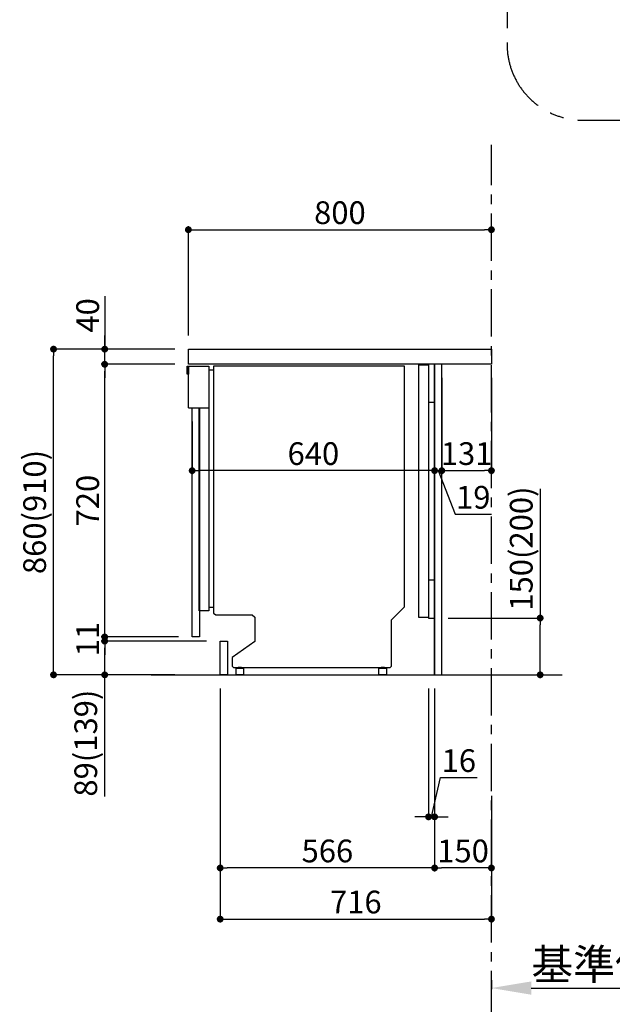
# Model space of a CAD drawing. Extents: x 27948 to 54421, y -25 to 8845.
# Drawn here: x 49914 to 51478, y 1298 to 3897 of the extents above; entities that cross this region are included whole.
import ezdxf

# ---------------------------------------------------------------- set-up
doc = ezdxf.new("R2010")
doc.units = 0
doc.header["$LTSCALE"] = 50
doc.header["$MEASUREMENT"] = 0
doc.linetypes.add('CENTER', pattern=[2, 1.25, -0.25, 0.25, -0.25])
doc.linetypes.add('HIDDEN', pattern=[0.375, 0.25, -0.125])
doc.layers.get('0').update_dxf_attribs({"linetype": 'CONTINUOUS'})
doc.layers.get('DEFPOINTS').update_dxf_attribs({"color": 146, "linetype": 'CONTINUOUS'})
for name, color, linetype in [('111-壁仕上', 3, 'CONTINUOUS'), ('121-キャビネット（中）', 253, 'HIDDEN'), ('122-扉', 6, 'CONTINUOUS'), ('126-甲板', 2, 'CONTINUOUS'), ('150-機器', 8, 'CONTINUOUS'), ('166-寸法B', 11, 'CONTINUOUS'), ('180-補助', 161, 'CONTINUOUS')]:
    doc.layers.add(name, color=color, linetype=linetype)
doc.styles.add('KH001', font='txt')
doc.dimstyles.new('KH1xx030', dxfattribs={"dimscale": 30, "dimtxt": 2, "dimasz": 0.6, "dimexe": 0.3, "dimexo": 1.2, "dimgap": 0.5, "dimtad": 3, "dimdec": 1, "dimdsep": 46, "dimlunit": 6, "dimtxsty": 'KH001', "dimblk": 'DOT', "dimcen": 1, "dimdle": 1, "dimclrd": 256, "dimclre": 256, "dimclrt": 256, "dimadec": 0, "dimazin": 0, "dimtfac": 1, "dimtdec": 1, "dimtix": 1, "dimtmove": 2, "dimatfit": 3, "dimldrblk": 'CLOSEDBLANK', "dimfxl": 1, "dimtolj": 1, "dimtzin": 0, "dimlwd": -1, "dimlwe": -1, "dimarcsym": 0})

# ---------------------------------------------------------------- blocks, each defined once
blk = doc.blocks.new('*D47')
at = {"layer": '166-寸法B', "transparency": 16777216}
for p, q in [((52080.5, 3959.3), (52080.5, 3932.3)), ((51975.5, 3929.3), (51277.9, 3929.3))]:
    blk.add_line(p, q, dxfattribs=at)
blk.add_solid([(51975.5, 3911.8), (51975.5, 3946.8), (52080.5, 3929.3)], dxfattribs=at)
at = {"layer": 'DEFPOINTS', "color": 0, "transparency": 16777216}
for p in [(51286.9, 4068), (51286.9, 3929.3), (52080.5, 3929.3)]:
    blk.add_point(p, dxfattribs=at)
at = {"layer": '166-寸法B', "transparency": 16777216, "insert": (51670.9, 3991.8), "char_height": 81, "attachment_point": 5, "style": 'KH001'}
blk.add_mtext('\\A1;基準位置 Ｂ', dxfattribs=at)
blk = doc.blocks.new('_ClosedBlank')
at = {"color": 0, "linetype": 'ByBlock', "lineweight": -2}
for p, q in [((-1, 0.167), (0, 0)), ((-1, 0.167), (-1, -0.167)), ((0, 0), (-1, -0.167))]:
    blk.add_line(p, q, dxfattribs=at)
blk = doc.blocks.new('_None')
blk = doc.blocks.new('_Dot')
at = {"color": 0, "linetype": 'ByBlock', "lineweight": -2}
blk.add_line((-0.5, 0), (-1, 0), dxfattribs=at)
at = {"color": 0, "linetype": 'ByBlock', "const_width": 0.5}
blk.add_lwpolyline([(-0.25, 0, 1), (0.25, 0, 1)], format="xyb", close=True, dxfattribs=at)
blk = doc.blocks.new('*D311')
at = {"layer": '166-寸法B', "transparency": 16777216}
for p, q in [((51288.1, 2659), (51288.1, 2317.5)), ((51045.5, 2317.5), (51297.1, 2317.5)), ((51288.1, 2185.5), (51288.1, 2299.5)), ((51045.5, 2167.5), (51297.1, 2167.5))]:
    blk.add_line(p, q, dxfattribs=at)
at = {"layer": 'DEFPOINTS', "color": 0, "transparency": 16777216}
for p in [(51009.5, 2317.5), (51288.1, 2317.5), (51009.5, 2167.5)]:
    blk.add_point(p, dxfattribs=at)
at = {"layer": '166-寸法B', "transparency": 16777216, "xscale": 18, "yscale": 18, "zscale": 18}
for p, rotation in [((51288.1, 2317.5), 90), ((51288.1, 2167.5), 270)]:
    blk.add_blockref('_Dot', p, dxfattribs=dict(at, rotation=rotation))
at = {"layer": '166-寸法B', "transparency": 16777216, "insert": (51238.1, 2501), "char_height": 60, "attachment_point": 5, "rotation": 90, "style": 'KH001'}
blk.add_mtext('\\A1;150(200)', dxfattribs=at)
blk = doc.blocks.new('*D312')
at = {"layer": '166-寸法B', "transparency": 16777216}
for p, q in [((50993.5, 2131.5), (50993.5, 1783.5)), ((51009.5, 2131.5), (51009.5, 1783.5)), ((51001.5, 1792.5), (51025.4, 1896)), ((51025.4, 1896), (51121.5, 1896)), ((50975.5, 1792.5), (50957.5, 1792.5)), ((50993.5, 1792.5), (51009.5, 1792.5)), ((50993.5, 1792.5), (51009.5, 1792.5)), ((51027.5, 1792.5), (51045.5, 1792.5))]:
    blk.add_line(p, q, dxfattribs=at)
at = {"layer": 'DEFPOINTS', "color": 0, "transparency": 16777216}
for p in [(50993.5, 2167.5), (51009.5, 2167.5), (51009.5, 1792.5)]:
    blk.add_point(p, dxfattribs=at)
at = {"layer": '166-寸法B', "transparency": 16777216, "xscale": 18, "yscale": 18, "zscale": 18}
blk.add_blockref('_Dot', (50993.5, 1792.5), dxfattribs=at)
at = {"layer": '166-寸法B', "transparency": 16777216, "xscale": 18, "yscale": 18, "zscale": 18, "rotation": 180}
blk.add_blockref('_Dot', (51009.5, 1792.5), dxfattribs=at)
at = {"layer": '166-寸法B', "transparency": 16777216, "insert": (51073.5, 1941), "char_height": 60, "attachment_point": 5, "style": 'KH001'}
blk.add_mtext('\\A1;16', dxfattribs=at)
blk = doc.blocks.new('*D313')
at = {"layer": '166-寸法B', "transparency": 16777216}
for p, q in [((51009.5, 2951.5), (51009.5, 2697.7)), ((51028.5, 2951.5), (51028.5, 2697.7)), ((50991.5, 2706.7), (50973.5, 2706.7)), ((51009.5, 2706.7), (51028.5, 2706.7)), ((51009.5, 2706.7), (51028.5, 2706.7)), ((51019, 2706.7), (51063.6, 2591.4)), ((51046.5, 2706.7), (51064.5, 2706.7)), ((51063.6, 2591.4), (51159.4, 2591.4))]:
    blk.add_line(p, q, dxfattribs=at)
at = {"layer": 'DEFPOINTS', "color": 0, "transparency": 16777216}
for p in [(51009.5, 2987.5), (51028.5, 2987.5), (51028.5, 2706.7)]:
    blk.add_point(p, dxfattribs=at)
at = {"layer": '166-寸法B', "transparency": 16777216, "xscale": 18, "yscale": 18, "zscale": 18}
blk.add_blockref('_Dot', (51009.5, 2706.7), dxfattribs=at)
at = {"layer": '166-寸法B', "transparency": 16777216, "xscale": 18, "yscale": 18, "zscale": 18, "rotation": 180}
blk.add_blockref('_Dot', (51028.5, 2706.7), dxfattribs=at)
at = {"layer": '166-寸法B', "transparency": 16777216, "insert": (51111.5, 2636.4), "char_height": 60, "attachment_point": 5, "style": 'KH001'}
blk.add_mtext('\\A1;19', dxfattribs=at)
blk = doc.blocks.new('*D314')
at = {"layer": '166-寸法B', "transparency": 16777216}
for p, q in [((51028.5, 2951.5), (51028.5, 2697.7)), ((51159.5, 2951.5), (51159.5, 2697.7)), ((51046.5, 2706.7), (51141.5, 2706.7))]:
    blk.add_line(p, q, dxfattribs=at)
at = {"layer": 'DEFPOINTS', "color": 0, "transparency": 16777216}
for p in [(51028.5, 2987.5), (51159.5, 2987.5), (51159.5, 2706.7)]:
    blk.add_point(p, dxfattribs=at)
at = {"layer": '166-寸法B', "transparency": 16777216, "xscale": 18, "yscale": 18, "zscale": 18, "rotation": 180}
blk.add_blockref('_Dot', (51028.5, 2706.7), dxfattribs=at)
at = {"layer": '166-寸法B', "transparency": 16777216, "xscale": 18, "yscale": 18, "zscale": 18}
blk.add_blockref('_Dot', (51159.5, 2706.7), dxfattribs=at)
at = {"layer": '166-寸法B', "transparency": 16777216, "insert": (51094, 2751.7), "char_height": 60, "attachment_point": 5, "style": 'KH001'}
blk.add_mtext('\\A1;131', dxfattribs=at)
blk = doc.blocks.new('*D315')
at = {"layer": '166-寸法B', "transparency": 16777216}
for p, q in [((51009.5, 2951.5), (51009.5, 2697.7)), ((50369.5, 2836.5), (50369.5, 2697.7)), ((50991.5, 2706.7), (50387.5, 2706.7))]:
    blk.add_line(p, q, dxfattribs=at)
at = {"layer": 'DEFPOINTS', "color": 0, "transparency": 16777216}
for p in [(51009.5, 2987.5), (50369.5, 2872.5), (50369.5, 2706.7)]:
    blk.add_point(p, dxfattribs=at)
at = {"layer": '166-寸法B', "transparency": 16777216, "xscale": 18, "yscale": 18, "zscale": 18, "rotation": 180}
blk.add_blockref('_Dot', (50369.5, 2706.7), dxfattribs=at)
at = {"layer": '166-寸法B', "transparency": 16777216, "xscale": 18, "yscale": 18, "zscale": 18}
blk.add_blockref('_Dot', (51009.5, 2706.7), dxfattribs=at)
at = {"layer": '166-寸法B', "transparency": 16777216, "insert": (50689.5, 2751.7), "char_height": 60, "attachment_point": 5, "style": 'KH001'}
blk.add_mtext('\\A1;640', dxfattribs=at)
blk = doc.blocks.new('*D316')
at = {"layer": '166-寸法B', "transparency": 16777216}
for p, q in [((50443.5, 2131.5), (50443.5, 1513.5)), ((51159.5, 1685.2), (51159.5, 1513.5)), ((50461.5, 1522.5), (51141.5, 1522.5))]:
    blk.add_line(p, q, dxfattribs=at)
at = {"layer": 'DEFPOINTS', "color": 0, "transparency": 16777216}
for p in [(50443.5, 2167.5), (51159.5, 1721.2), (51159.5, 1522.5)]:
    blk.add_point(p, dxfattribs=at)
at = {"layer": '166-寸法B', "transparency": 16777216, "xscale": 18, "yscale": 18, "zscale": 18, "rotation": 180}
blk.add_blockref('_Dot', (50443.5, 1522.5), dxfattribs=at)
at = {"layer": '166-寸法B', "transparency": 16777216, "xscale": 18, "yscale": 18, "zscale": 18}
blk.add_blockref('_Dot', (51159.5, 1522.5), dxfattribs=at)
at = {"layer": '166-寸法B', "transparency": 16777216, "insert": (50801.5, 1567.5), "char_height": 60, "attachment_point": 5, "style": 'KH001'}
blk.add_mtext('\\A1;716', dxfattribs=at)
blk = doc.blocks.new('*D317')
at = {"layer": '166-寸法B', "transparency": 16777216}
for p, q in [((50359.5, 3063.5), (50359.5, 3351.9)), ((50377.5, 3342.9), (51141.5, 3342.9)), ((51159.5, 3285.5), (51159.5, 3351.9))]:
    blk.add_line(p, q, dxfattribs=at)
at = {"layer": 'DEFPOINTS', "color": 0, "transparency": 16777216}
for p in [(51159.5, 3342.9), (51159.5, 3249.5), (50359.5, 3027.5)]:
    blk.add_point(p, dxfattribs=at)
at = {"layer": '166-寸法B', "transparency": 16777216, "xscale": 18, "yscale": 18, "zscale": 18, "rotation": 180}
blk.add_blockref('_Dot', (50359.5, 3342.9), dxfattribs=at)
at = {"layer": '166-寸法B', "transparency": 16777216, "xscale": 18, "yscale": 18, "zscale": 18}
blk.add_blockref('_Dot', (51159.5, 3342.9), dxfattribs=at)
at = {"layer": '166-寸法B', "transparency": 16777216, "insert": (50759.5, 3387.9), "char_height": 60, "attachment_point": 5, "style": 'KH001'}
blk.add_mtext('\\A1;800', dxfattribs=at)
blk = doc.blocks.new('*D318')
at = {"layer": '166-寸法B', "transparency": 16777216}
for p, q in [((50323.5, 3027.5), (49994.7, 3027.5)), ((50003.7, 2185.5), (50003.7, 3009.5)), ((50324, 2167.5), (49994.7, 2167.5))]:
    blk.add_line(p, q, dxfattribs=at)
at = {"layer": 'DEFPOINTS', "color": 0, "transparency": 16777216}
for p in [(50003.7, 3027.5), (50359.5, 3027.5), (50360, 2167.5)]:
    blk.add_point(p, dxfattribs=at)
at = {"layer": '166-寸法B', "transparency": 16777216, "xscale": 18, "yscale": 18, "zscale": 18}
for p, rotation in [((50003.7, 3027.5), 90), ((50003.7, 2167.5), 270)]:
    blk.add_blockref('_Dot', p, dxfattribs=dict(at, rotation=rotation))
at = {"layer": '166-寸法B', "transparency": 16777216, "insert": (49953.7, 2597.5), "char_height": 60, "attachment_point": 5, "rotation": 90, "style": 'KH001'}
blk.add_mtext('\\A1;860(910)', dxfattribs=at)
blk = doc.blocks.new('*D319')
at = {"layer": '166-寸法B', "transparency": 16777216}
for p, q in [((50138.7, 3167.8), (50138.7, 3027.5)), ((50138.7, 3045.5), (50138.7, 3063.5)), ((50323.5, 3027.5), (50129.7, 3027.5)), ((50138.7, 2987.5), (50138.7, 3027.5)), ((50138.7, 2987.5), (50138.7, 3027.5)), ((50323.5, 2987.5), (50129.7, 2987.5)), ((50138.7, 2969.5), (50138.7, 2951.5))]:
    blk.add_line(p, q, dxfattribs=at)
at = {"layer": 'DEFPOINTS', "color": 0, "transparency": 16777216}
for p in [(50138.7, 3027.5), (50359.5, 3027.5), (50359.5, 2987.5)]:
    blk.add_point(p, dxfattribs=at)
at = {"layer": '166-寸法B', "transparency": 16777216, "xscale": 18, "yscale": 18, "zscale": 18}
for p, rotation in [((50138.7, 3027.5), 270), ((50138.7, 2987.5), 90)]:
    blk.add_blockref('_Dot', p, dxfattribs=dict(at, rotation=rotation))
at = {"layer": '166-寸法B', "transparency": 16777216, "insert": (50093.7, 3116.6), "char_height": 60, "attachment_point": 5, "rotation": 90, "style": 'KH001'}
blk.add_mtext('\\A1;40', dxfattribs=at)
blk = doc.blocks.new('*D320')
at = {"layer": '166-寸法B', "transparency": 16777216}
for p, q in [((51009.5, 2131.5), (51009.5, 1648.5)), ((51159.5, 1847.9), (51159.5, 1648.5)), ((51141.5, 1657.5), (51027.5, 1657.5))]:
    blk.add_line(p, q, dxfattribs=at)
at = {"layer": 'DEFPOINTS', "color": 0, "transparency": 16777216}
for p in [(51009.5, 2167.5), (51159.5, 1883.9), (51009.5, 1657.5)]:
    blk.add_point(p, dxfattribs=at)
at = {"layer": '166-寸法B', "transparency": 16777216, "xscale": 18, "yscale": 18, "zscale": 18, "rotation": 180}
blk.add_blockref('_Dot', (51009.5, 1657.5), dxfattribs=at)
at = {"layer": '166-寸法B', "transparency": 16777216, "xscale": 18, "yscale": 18, "zscale": 18}
blk.add_blockref('_Dot', (51159.5, 1657.5), dxfattribs=at)
at = {"layer": '166-寸法B', "transparency": 16777216, "insert": (51084.5, 1702.5), "char_height": 60, "attachment_point": 5, "style": 'KH001'}
blk.add_mtext('\\A1;150', dxfattribs=at)
blk = doc.blocks.new('*D321')
at = {"layer": '166-寸法B', "transparency": 16777216}
for p, q in [((50443.5, 2131.5), (50443.5, 1648.5)), ((51009.5, 2131.5), (51009.5, 1648.5)), ((50991.5, 1657.5), (50461.5, 1657.5))]:
    blk.add_line(p, q, dxfattribs=at)
at = {"layer": 'DEFPOINTS', "color": 0, "transparency": 16777216}
for p in [(50443.5, 2167.5), (51009.5, 2167.5), (50443.5, 1657.5)]:
    blk.add_point(p, dxfattribs=at)
at = {"layer": '166-寸法B', "transparency": 16777216, "xscale": 18, "yscale": 18, "zscale": 18, "rotation": 180}
blk.add_blockref('_Dot', (50443.5, 1657.5), dxfattribs=at)
at = {"layer": '166-寸法B', "transparency": 16777216, "xscale": 18, "yscale": 18, "zscale": 18}
blk.add_blockref('_Dot', (51009.5, 1657.5), dxfattribs=at)
at = {"layer": '166-寸法B', "transparency": 16777216, "insert": (50726.5, 1702.5), "char_height": 60, "attachment_point": 5, "style": 'KH001'}
blk.add_mtext('\\A1;566', dxfattribs=at)
blk = doc.blocks.new('A$C16718')
at = {"layer": '121-キャビネット（中）', "linetype": 'Continuous', "flags": 128}
for points in [[(-16, 0), (-16, -100), (0, -100), (0, 0)], [(-16, -1), (-16, -669), (-42, -669), (-42, -1)], [(0, -670), (0, -570), (-16, -570), (-16, -670)]]:
    blk.add_lwpolyline(points, close=True, dxfattribs=at)
blk = doc.blocks.new('A$C30407')
at = {"layer": '150-機器', "linetype": 'Continuous'}
for p, q in [((-504.5, 0), (-504.5, -652.6)), ((0, 0), (-504.5, 0)), ((0, -635.1), (0, 0)), ((-573.3, -21.2), (-573.3, -0.1)), ((-573.3, -0.1), (-516.9, -0.1)), ((-569.8, -21.2), (-573.3, -21.2)), ((-569.8, -110.1), (-569.8, -0.1)), ((-569.8, -0.1), (-569.8, -21.2)), ((-516.9, -0.1), (-516.9, -631.5)), ((-516.9, -10), (-504.5, -10)), ((-569.8, -110.1), (-516.9, -110.1)), ((-516.9, -646.4), (-541.6, -646.4)), ((-516.9, -631.5), (-516.9, -646.4)), ((-516.9, -636), (-504.5, -636)), ((-34.3, -669.4), (0, -635.1)), ((-504.5, -652.6), (-498.4, -656.2)), ((-498.4, -656.2), (-402.2, -656.2)), ((-402.2, -656.2), (-395.1, -663.2)), ((-395.1, -663.2), (-395.1, -726.7)), ((-34.3, -792), (-34.3, -669.4)), ((-395.1, -726.7), (-455.1, -769.1)), ((-455.1, -769.1), (-455.1, -792)), ((-455.1, -792), (-451.5, -795.6)), ((-451.5, -795.6), (-37.9, -795.6)), ((-444.7, -798.1), (-444.5, -797.8)), ((-444.7, -798.3), (-444.7, -798.1)), ((-444.7, -813.7), (-444.7, -798.3)), ((-444.5, -797.8), (-444.2, -797.6)), ((-444.2, -797.6), (-443.8, -797.4)), ((-443.8, -797.4), (-443.3, -797.2)), ((-443.3, -797.2), (-442.7, -797.1)), ((-442.7, -797.1), (-442.1, -797)), ((-442.1, -797), (-441.4, -797)), ((-441.4, -797), (-428.1, -797)), ((-439, -795), (-430, -795)), ((-439, -797), (-439, -795)), ((-430, -797), (-439, -797)), ((-430, -795), (-430, -797)), ((-428.1, -797), (-427.4, -797)), ((-427.4, -797), (-426.8, -797.1)), ((-426.8, -797.1), (-426.2, -797.2)), ((-426.2, -797.2), (-425.7, -797.4)), ((-425.7, -797.4), (-425.3, -797.6)), ((-425.3, -797.6), (-425, -797.8)), ((-425, -797.8), (-424.8, -798.1)), ((-424.8, -798.1), (-424.7, -798.3)), ((-424.7, -798.3), (-424.7, -813.7)), ((-67.4, -798.1), (-67.2, -797.8)), ((-67.4, -798.3), (-67.4, -798.1)), ((-67.4, -813.7), (-67.4, -798.3)), ((-67.2, -797.8), (-66.9, -797.6)), ((-66.9, -797.6), (-66.4, -797.4)), ((-66.4, -797.4), (-65.9, -797.2)), ((-65.9, -797.2), (-65.4, -797.1)), ((-65.4, -797.1), (-64.7, -797)), ((-64.7, -797), (-64.1, -797)), ((-64.1, -797), (-50.7, -797)), ((-61.7, -795), (-52.7, -795)), ((-61.7, -797), (-61.7, -795)), ((-52.7, -797), (-61.7, -797)), ((-52.7, -795), (-52.7, -797)), ((-50.7, -797), (-50.1, -797)), ((-50.1, -797), (-49.5, -797.1)), ((-49.5, -797.1), (-48.9, -797.2)), ((-48.9, -797.2), (-48.4, -797.4)), ((-48.4, -797.4), (-48, -797.6)), ((-48, -797.6), (-47.7, -797.8)), ((-47.7, -797.8), (-47.5, -798.1)), ((-47.5, -798.1), (-47.4, -798.3)), ((-47.4, -798.3), (-47.4, -813.7)), ((-37.9, -795.6), (-34.3, -792)), ((-444.7, -814), (-444.7, -813.7)), ((-444.5, -814.2), (-444.7, -814)), ((-444.2, -814.5), (-444.5, -814.2)), ((-443.8, -814.7), (-444.2, -814.5)), ((-443.3, -814.8), (-443.8, -814.7)), ((-442.7, -815), (-443.3, -814.8)), ((-442.1, -815), (-442.7, -815)), ((-441.4, -815.1), (-442.1, -815)), ((-428.1, -815.1), (-441.4, -815.1)), ((-427.4, -815), (-428.1, -815.1)), ((-426.8, -815), (-427.4, -815)), ((-426.2, -814.8), (-426.8, -815)), ((-425.7, -814.7), (-426.2, -814.8)), ((-425.3, -814.5), (-425.7, -814.7)), ((-425, -814.2), (-425.3, -814.5)), ((-424.8, -814), (-425, -814.2)), ((-424.7, -813.7), (-424.8, -814)), ((-67.4, -814), (-67.4, -813.7)), ((-67.2, -814.2), (-67.4, -814)), ((-66.9, -814.5), (-67.2, -814.2)), ((-66.4, -814.7), (-66.9, -814.5)), ((-65.9, -814.8), (-66.4, -814.7)), ((-65.4, -815), (-65.9, -814.8)), ((-64.7, -815), (-65.4, -815)), ((-64.1, -815.1), (-64.7, -815)), ((-50.7, -815.1), (-64.1, -815.1)), ((-50.1, -815), (-50.7, -815.1)), ((-49.5, -815), (-50.1, -815)), ((-48.9, -814.8), (-49.5, -815)), ((-48.4, -814.7), (-48.9, -814.8)), ((-48, -814.5), (-48.4, -814.7)), ((-47.7, -814.2), (-48, -814.5)), ((-47.5, -814), (-47.7, -814.2)), ((-47.4, -813.7), (-47.5, -814))]:
    blk.add_line(p, q, dxfattribs=at)
at = {"layer": '150-機器'}
blk.add_line((-541.6, -646.4), (-541.6, -110.1), dxfattribs=at)
blk = doc.blocks.new('*D322')
at = {"layer": '166-寸法B', "transparency": 16777216}
for p, q in [((50323.5, 2987.5), (50129.7, 2987.5)), ((50138.7, 2285.5), (50138.7, 2969.5)), ((50333.5, 2267.5), (50129.7, 2267.5))]:
    blk.add_line(p, q, dxfattribs=at)
at = {"layer": 'DEFPOINTS', "color": 0, "transparency": 16777216}
for p in [(50138.7, 2987.5), (50359.5, 2987.5), (50369.5, 2267.5)]:
    blk.add_point(p, dxfattribs=at)
at = {"layer": '166-寸法B', "transparency": 16777216, "xscale": 18, "yscale": 18, "zscale": 18}
for p, rotation in [((50138.7, 2987.5), 90), ((50138.7, 2267.5), 270)]:
    blk.add_blockref('_Dot', p, dxfattribs=dict(at, rotation=rotation))
at = {"layer": '166-寸法B', "transparency": 16777216, "insert": (50093.7, 2627.5), "char_height": 60, "attachment_point": 5, "rotation": 90, "style": 'KH001'}
blk.add_mtext('\\A1;720', dxfattribs=at)
blk = doc.blocks.new('*D323')
at = {"layer": '166-寸法B', "transparency": 16777216}
for p, q in [((50407.5, 2256.5), (50129.7, 2256.5)), ((50138.7, 2185.5), (50138.7, 2238.5)), ((50324, 2167.5), (50129.7, 2167.5)), ((50138.7, 1846.5), (50138.7, 2167.5))]:
    blk.add_line(p, q, dxfattribs=at)
at = {"layer": 'DEFPOINTS', "color": 0, "transparency": 16777216}
for p in [(50138.7, 2256.5), (50443.5, 2256.5), (50360, 2167.5)]:
    blk.add_point(p, dxfattribs=at)
at = {"layer": '166-寸法B', "transparency": 16777216, "xscale": 18, "yscale": 18, "zscale": 18}
for p, rotation in [((50138.7, 2256.5), 90), ((50138.7, 2167.5), 270)]:
    blk.add_blockref('_Dot', p, dxfattribs=dict(at, rotation=rotation))
at = {"layer": '166-寸法B', "transparency": 16777216, "insert": (50088.7, 1987.2), "char_height": 60, "attachment_point": 5, "rotation": 90, "style": 'KH001'}
blk.add_mtext('\\A1;89(139)', dxfattribs=at)
blk = doc.blocks.new('*D325')
at = {"layer": '166-寸法B', "transparency": 16777216}
for p, q in [((50138.7, 2285.5), (50138.7, 2303.5)), ((50297.5, 2267.5), (50129.7, 2267.5)), ((50138.7, 2256.5), (50138.7, 2267.5)), ((50371.5, 2256.5), (50129.7, 2256.5)), ((50138.7, 2238.5), (50138.7, 2220.5))]:
    blk.add_line(p, q, dxfattribs=at)
at = {"layer": 'DEFPOINTS', "color": 0, "transparency": 16777216}
for p in [(50138.7, 2267.5), (50333.5, 2267.5), (50407.5, 2256.5)]:
    blk.add_point(p, dxfattribs=at)
at = {"layer": '166-寸法B', "transparency": 16777216, "xscale": 18, "yscale": 18, "zscale": 18}
for p, rotation in [((50138.7, 2267.5), 270), ((50138.7, 2256.5), 90)]:
    blk.add_blockref('_Dot', p, dxfattribs=dict(at, rotation=rotation))
at = {"layer": '166-寸法B', "transparency": 16777216, "insert": (50093.7, 2262), "char_height": 60, "attachment_point": 5, "rotation": 90, "style": 'KH001'}
blk.add_mtext('\\A1;11', dxfattribs=at)
blk = doc.blocks.new('*D328')
at = {"layer": '166-寸法B', "transparency": 16777216}
for p, q in [((51159.5, 1361.5), (51159.5, 1337.4)), ((51264.5, 1340.4), (51851.1, 1340.4))]:
    blk.add_line(p, q, dxfattribs=at)
blk.add_solid([(51264.5, 1357.9), (51264.5, 1322.9), (51159.5, 1340.4)], dxfattribs=at)
at = {"layer": 'DEFPOINTS', "color": 0, "transparency": 16777216}
for p in [(51159.5, 1391.5), (51842.1, 1340.4), (51842.1, 1261.1)]:
    blk.add_point(p, dxfattribs=at)
at = {"layer": '166-寸法B', "transparency": 16777216, "insert": (51553.3, 1402.9), "char_height": 81, "attachment_point": 5, "style": 'KH001'}
blk.add_mtext('\\A1;基準位置 Ａ', dxfattribs=at)

msp = doc.modelspace()

# ---------------------------------------------------------------- linework, layer by layer
at = {"layer": '111-壁仕上', "color": 253, "linetype": 'CENTER', "ltscale": 2}
msp.add_line((51159.49, 1260.51), (51159.49, 3567.32), dxfattribs=at)
at = {"layer": '111-壁仕上', "ltscale": 2}
msp.add_line((50261.4, 2167.49), (51345.74, 2167.49), dxfattribs=at)
at = {"layer": '121-キャビネット（中）', "linetype": 'Continuous'}
msp.add_line((51009.49, 2317.49), (51009.49, 2987.49), dxfattribs=at)
at = {"layer": '121-キャビネット（中）', "linetype": 'Continuous', "ltscale": 2}
for p, q in [((51009.49, 2167.49), (51009.49, 2317.49)), ((50462.49, 2167.49), (51009.49, 2167.49))]:
    msp.add_line(p, q, dxfattribs=at)
at = {"layer": '122-扉', "color": 253}
for points in [[(51009.49, 2167.49), (51028.49, 2167.49), (51028.49, 2987.49), (51009.49, 2987.49)], [(50369.49, 2267.49), (50369.49, 2872.49), (50388.49, 2872.49), (50388.49, 2267.49)], [(50443.49, 2167.49), (50443.49, 2256.49), (50462.49, 2256.49), (50462.49, 2167.49)]]:
    msp.add_lwpolyline(points, close=True, dxfattribs=at)
at = {"layer": '126-甲板'}
msp.add_lwpolyline([(50359.49, 3027.49), (51159.49, 3027.49), (51159.49, 2987.49), (50359.49, 2987.49)], close=True, dxfattribs=at)
at = {"layer": '180-補助', "linetype": 'CENTER', "ltscale": 3}
msp.add_lwpolyline([(53723.62, 6062.28), (51400.77, 6062.28, 0.4142136), (51200.77, 5862.28), (51200.77, 3832.18, 0.4142136), (51400.77, 3632.18), (53723.62, 3632.18, 0.4142136), (53923.62, 3832.18), (53923.62, 5862.28, 0.4142136)], format="xyb", close=True, dxfattribs=at)

# ---------------------------------------------------------------- block references
at = {"layer": '121-キャビネット（中）'}
msp.add_blockref('A$C16718', (51009.49, 2987.49), dxfattribs=at)
at = {"layer": '122-扉'}
msp.add_blockref('A$C30407', (50930.04, 2982.56), dxfattribs=at)

# ---------------------------------------------------------------- dimensions: what is measured, and where the dimension line sits
at = {"layer": '166-寸法B'}
dim = msp.add_linear_dim(base=(51286.86, 3929.34), p1=(52080.5, 3929.34), p2=(51286.86, 4068.04), text='基準位置 Ｂ', dimstyle='KH1xx030', override={"dimtxt": 2.7, "dimasz": 3.5, "dimexe": 0.1, "dimexo": 1, "dimblk2": 'None', "dimsah": 1, "dimdle": 0.3, "dimse2": 1}, dxfattribs=at)
dim.commit()
dim.dimension.update_dxf_attribs({"geometry": '*D47', "text_midpoint": (51670.86, 3991.83), "dimtype": 128})
for base, p1, p2, picture, middle in [((51159.49, 3342.95), (50359.49, 3027.49), (51159.49, 3249.51), '*D317', (50759.49, 3387.95)), ((50369.49, 2706.68), (51009.49, 2987.49), (50369.49, 2872.49), '*D315', (50689.49, 2751.68)), ((51159.49, 2706.68), (51028.49, 2987.49), (51159.49, 2987.49), '*D314', (51093.99, 2751.68)), ((51159.49, 1522.49), (50443.49, 2167.49), (51159.49, 1721.17), '*D316', (50801.49, 1567.49)), ((50443.49, 1657.49), (51009.49, 2167.49), (50443.49, 2167.49), '*D321', (50726.49, 1702.49)), ((51009.49, 1657.49), (51159.49, 1883.92), (51009.49, 2167.49), '*D320', (51084.49, 1702.49))]:
    dim = msp.add_linear_dim(base=base, p1=p1, p2=p2, dimstyle='KH1xx030', dxfattribs=at)
    dim.commit()
    dim.dimension.update_dxf_attribs({"geometry": picture, "text_midpoint": middle})
for base, p1, p2, override, picture, middle in [((50138.72, 3027.49), (50359.49, 2987.49), (50359.49, 3027.49), {"dimtmove": 1}, '*D319', (50151.63, 3116.59)), ((51288.11, 2317.49), (51009.49, 2167.49), (51009.49, 2317.49), {"dimpost": '(200)', "dimtmove": 1}, '*D311', (51276.33, 2501.05)), ((50138.72, 2256.49), (50360.01, 2167.49), (50443.49, 2256.49), {"dimpost": '(139)', "dimtmove": 1}, '*D323', (50179.78, 1987.16))]:
    dim = msp.add_linear_dim(base=base, p1=p1, p2=p2, angle=90, dimstyle='KH1xx030', override=override, dxfattribs=at)
    dim.commit()
    dim.dimension.update_dxf_attribs({"geometry": picture, "text_midpoint": middle, "dimtype": 128})
dim = msp.add_linear_dim(base=(50003.72, 3027.49), p1=(50360.01, 2167.49), p2=(50359.49, 3027.49), angle=90, dimstyle='KH1xx030', override={"dimpost": '(910)'}, dxfattribs=at)
dim.commit()
dim.dimension.update_dxf_attribs({"geometry": '*D318', "text_midpoint": (49953.69, 2597.49)})
for base, p1, p2, picture, middle in [((50138.72, 2987.49), (50369.49, 2267.49), (50359.49, 2987.49), '*D322', (50093.72, 2627.49)), ((50138.72, 2267.49), (50407.49, 2256.49), (50333.49, 2267.49), '*D325', (50093.72, 2261.99))]:
    dim = msp.add_linear_dim(base=base, p1=p1, p2=p2, angle=90, dimstyle='KH1xx030', dxfattribs=at)
    dim.commit()
    dim.dimension.update_dxf_attribs({"geometry": picture, "text_midpoint": middle})
for base, p1, p2, picture, middle in [((51028.49, 2706.68), (51009.49, 2987.49), (51028.49, 2987.49), '*D313', (51078.57, 2591.44)), ((51009.49, 1792.49), (50993.49, 2167.49), (51009.49, 2167.49), '*D312', (51040.41, 1896.02))]:
    dim = msp.add_linear_dim(base=base, p1=p1, p2=p2, dimstyle='KH1xx030', override={"dimtmove": 1}, dxfattribs=at)
    dim.commit()
    dim.dimension.update_dxf_attribs({"geometry": picture, "text_midpoint": middle, "dimtype": 128})
dim = msp.add_linear_dim(base=(51842.09, 1340.38), p1=(51159.49, 1391.51), p2=(51842.09, 1261.06), angle=180, text='基準位置 Ａ', dimstyle='KH1xx030', override={"dimtxt": 2.7, "dimasz": 3.5, "dimexe": 0.1, "dimexo": 1, "dimblk2": 'None', "dimsah": 1, "dimdle": 0.3, "dimse2": 1}, dxfattribs=at)
dim.commit()
dim.dimension.update_dxf_attribs({"geometry": '*D328', "text_midpoint": (51553.29, 1402.87)})

doc.saveas('drawing.dxf')
